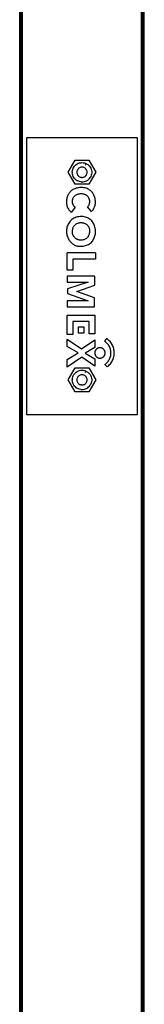
# Model space of a CAD drawing. Units: millimetres. Extents: x 1 to 122, y 0 to 195.
# Drawn here: x 96 to 97, y 18 to 26 of the extents above; entities that cross this region are included whole.
import ezdxf

# ---------------------------------------------------------------- set-up
doc = ezdxf.new("R2010")
doc.units = ezdxf.units.MM
doc.layers.add('Vrstva 1', color=7, linetype='Continuous')

# ---------------------------------------------------------------- blocks, each defined once
blk = doc.blocks.new('WO_05')
for p, q in [((16946.331, -1554.696), (16946.331, 745.304)), ((16946.399, -1554.696), (16946.399, 745.304)), ((16946.484, -1554.696), (16946.484, 745.304)), ((16946.599, -1554.696), (16946.599, 745.304)), ((16946.745, -1554.696), (16946.745, 745.304)), ((16946.917, -1554.696), (16946.917, 745.304)), ((16947.114, -1554.696), (16947.114, 745.304)), ((16947.331, -1554.696), (16947.331, 745.304)), ((16947.566, -1554.696), (16947.566, 745.304)), ((16947.814, -1554.696), (16947.814, 745.304)), ((16948.331, -1554.696), (16948.331, 745.304)), ((17034.331, -1554.696), (17034.331, 745.304)), ((17034.849, -1554.696), (17034.849, 745.304)), ((17035.097, -1554.696), (17035.097, 745.304)), ((17035.331, -1554.696), (17035.331, 745.304)), ((17035.549, -1554.696), (17035.549, 745.304)), ((17035.746, -1554.696), (17035.746, 745.304)), ((17035.918, -1554.696), (17035.918, 745.304)), ((17036.063, -1554.696), (17036.063, 745.304)), ((17036.179, -1554.696), (17036.179, 745.304)), ((17036.263, -1554.696), (17036.263, 745.304)), ((17036.331, -1554.696), (17036.331, 745.304)), ((16951.331, 0.304), (16951.331, -199.696)), ((17031.331, 0.304), (16951.331, 0.304)), ((17031.331, -199.696), (17031.331, 0.304)), ((16981.331, -24.696), (16986.331, -16.036)), ((16984.998, -21.716), (16985.421, -20.945)), ((16985.421, -20.945), (16985.938, -20.234)), ((16985.938, -20.234), (16986.539, -19.593)), ((16986.331, -16.036), (16996.331, -16.036)), ((16986.539, -19.593), (16987.217, -19.033)), ((16987.217, -19.033), (16987.959, -18.562)), ((16987.959, -18.562), (16988.754, -18.188)), ((16988.754, -18.188), (16989.59, -17.916)), ((16989.965, -21.246), (16989.544, -21.445)), ((16989.59, -17.916), (16990.454, -17.751)), ((16990.409, -21.102), (16989.965, -21.246)), ((16990.866, -21.015), (16990.409, -21.102)), ((16990.454, -17.751), (16991.331, -17.696)), ((16991.331, -20.986), (16990.866, -21.015)), ((16991.331, -17.696), (16992.209, -17.751)), ((16991.796, -21.015), (16991.331, -20.986)), ((16992.254, -21.102), (16991.796, -21.015)), ((16992.209, -17.751), (16993.072, -17.916)), ((16992.697, -21.246), (16992.254, -21.102)), ((16993.119, -21.445), (16992.697, -21.246)), ((16993.072, -17.916), (16993.908, -18.188)), ((16994.222, -19.438), (16993.54, -19.118)), ((16993.908, -18.188), (16994.704, -18.562)), ((16994.704, -18.562), (16995.446, -19.033)), ((16995.446, -19.033), (16996.123, -19.593)), ((16996.123, -19.593), (16996.725, -20.234)), ((16996.331, -16.036), (17001.331, -24.696)), ((16996.725, -20.234), (16997.242, -20.945)), ((16997.242, -20.945), (16997.665, -21.716)), ((16986.331, -33.356), (16981.331, -24.696)), ((16984.345, -24.257), (16984.455, -23.385)), ((16984.345, -24.257), (16984.345, -25.136)), ((16984.455, -26.008), (16984.345, -25.136)), ((16984.455, -23.385), (16984.674, -22.533)), ((16984.674, -26.859), (16984.455, -26.008)), ((16984.674, -22.533), (16984.998, -21.716)), ((16984.998, -27.677), (16984.674, -26.859)), ((16985.421, -28.447), (16984.998, -27.677)), ((16985.938, -29.158), (16985.421, -28.447)), ((16987.687, -24.001), (16987.628, -24.463)), ((16987.628, -24.463), (16987.628, -24.929)), ((16987.628, -24.929), (16987.687, -25.392)), ((16987.802, -23.55), (16987.687, -24.001)), ((16987.687, -25.392), (16987.802, -25.843)), ((16987.974, -23.116), (16987.802, -23.55)), ((16987.802, -25.843), (16987.974, -26.276)), ((16988.198, -22.708), (16987.974, -23.116)), ((16987.974, -26.276), (16988.198, -26.684)), ((16988.472, -22.331), (16988.198, -22.708)), ((16988.198, -26.684), (16988.472, -27.061)), ((16988.791, -21.991), (16988.472, -22.331)), ((16988.472, -27.061), (16988.791, -27.401)), ((16989.15, -21.694), (16988.791, -21.991)), ((16988.791, -27.401), (16989.15, -27.698)), ((16989.544, -21.445), (16989.15, -21.694)), ((16989.15, -27.698), (16989.544, -27.948)), ((16989.544, -27.948), (16989.965, -28.146)), ((16989.965, -28.146), (16990.409, -28.29)), ((16990.409, -28.29), (16990.866, -28.377)), ((16991.331, -28.407), (16990.866, -28.377)), ((16991.331, -28.407), (16991.796, -28.377)), ((16991.796, -28.377), (16992.254, -28.29)), ((16992.254, -28.29), (16992.697, -28.146)), ((16992.697, -28.146), (16993.119, -27.948)), ((16993.512, -21.694), (16993.119, -21.445)), ((16993.119, -27.948), (16993.512, -27.698)), ((16993.871, -21.991), (16993.512, -21.694)), ((16993.512, -27.698), (16993.871, -27.401)), ((16994.19, -22.331), (16993.871, -21.991)), ((16993.871, -27.401), (16994.19, -27.061)), ((16994.464, -22.708), (16994.19, -22.331)), ((16994.19, -27.061), (16994.464, -26.684)), ((16994.689, -23.116), (16994.464, -22.708)), ((16994.464, -26.684), (16994.689, -26.276)), ((16994.86, -23.55), (16994.689, -23.116)), ((16994.689, -26.276), (16994.86, -25.843)), ((16994.976, -24.001), (16994.86, -23.55)), ((16994.86, -25.843), (16994.976, -25.392)), ((16995.035, -24.463), (16994.976, -24.001)), ((16994.976, -25.392), (16995.035, -24.929)), ((16995.035, -24.929), (16995.035, -24.463)), ((17001.331, -24.696), (16996.331, -33.356)), ((16996.725, -29.158), (16997.242, -28.447)), ((16997.665, -27.677), (16997.242, -28.447)), ((16997.665, -21.716), (16997.989, -22.533)), ((16997.989, -26.859), (16997.665, -27.677)), ((16997.989, -22.533), (16998.207, -23.385)), ((16998.207, -26.008), (16997.989, -26.859)), ((16998.207, -23.385), (16998.318, -24.257)), ((16998.318, -25.136), (16998.207, -26.008)), ((16998.318, -24.257), (16998.318, -25.136)), ((16986.539, -29.799), (16985.938, -29.158)), ((16996.331, -33.356), (16986.331, -33.356)), ((16987.217, -30.359), (16986.539, -29.799)), ((16987.959, -30.83), (16987.217, -30.359)), ((16988.754, -31.205), (16987.959, -30.83)), ((16989.59, -31.476), (16988.754, -31.205)), ((16990.454, -31.641), (16989.59, -31.476)), ((16990.454, -31.641), (16991.331, -31.696)), ((16991.331, -31.696), (16992.209, -31.641)), ((16992.209, -31.641), (16993.072, -31.476)), ((16993.072, -31.476), (16993.908, -31.205)), ((16993.908, -31.205), (16994.704, -30.83)), ((16994.704, -30.83), (16995.446, -30.359)), ((16995.446, -30.359), (16996.123, -29.799)), ((16996.123, -29.799), (16996.725, -29.158)), ((16980.707, -42.491), (16980.481, -43.195)), ((16980.906, -41.908), (16980.707, -42.491)), ((16981.143, -41.339), (16980.906, -41.908)), ((16981.417, -40.787), (16981.143, -41.339)), ((16981.728, -40.255), (16981.417, -40.787)), ((16982.073, -39.744), (16981.728, -40.255)), ((16982.452, -39.257), (16982.073, -39.744)), ((16982.862, -38.797), (16982.452, -39.257)), ((16983.301, -38.365), (16982.862, -38.797)), ((16983.769, -37.963), (16983.301, -38.365)), ((16984.262, -37.593), (16983.769, -37.963)), ((16984.778, -37.257), (16984.262, -37.593)), ((16985.511, -36.88), (16984.778, -37.257)), ((16985.232, -42.684), (16985.039, -42.957)), ((16985.443, -42.424), (16985.232, -42.684)), ((16985.672, -42.18), (16985.443, -42.424)), ((16986.267, -36.554), (16985.511, -36.88)), ((16985.917, -41.952), (16985.672, -42.18)), ((16986.178, -41.741), (16985.917, -41.952)), ((16986.452, -41.549), (16986.178, -41.741)), ((16987.043, -36.279), (16986.267, -36.554)), ((16986.871, -41.283), (16986.452, -41.549)), ((16987.308, -41.046), (16986.871, -41.283)), ((16987.836, -36.057), (16987.043, -36.279)), ((16987.759, -40.838), (16987.308, -41.046)), ((16988.222, -40.661), (16987.759, -40.838)), ((16988.642, -35.889), (16987.836, -36.057)), ((16988.697, -40.514), (16988.222, -40.661)), ((16989.458, -35.775), (16988.642, -35.889)), ((16989.18, -40.399), (16988.697, -40.514)), ((16989.67, -40.317), (16989.18, -40.399)), ((16990.279, -35.717), (16989.458, -35.775)), ((16990.164, -40.266), (16989.67, -40.317)), ((16990.66, -40.249), (16990.164, -40.266)), ((16991.103, -35.714), (16990.279, -35.717)), ((16991.156, -40.264), (16990.66, -40.249)), ((16991.925, -35.766), (16991.103, -35.714)), ((16991.65, -40.313), (16991.156, -40.264)), ((16992.14, -40.393), (16991.65, -40.313)), ((16992.741, -35.874), (16991.925, -35.766)), ((16992.624, -40.507), (16992.14, -40.393)), ((16993.099, -40.651), (16992.624, -40.507)), ((16993.549, -36.036), (16992.741, -35.874)), ((16993.44, -40.771), (16993.099, -40.651)), ((16993.773, -40.913), (16993.44, -40.771)), ((16994.343, -36.252), (16993.549, -36.036)), ((16994.096, -41.076), (16993.773, -40.913)), ((16994.407, -41.261), (16994.096, -41.076)), ((16995.121, -36.521), (16994.343, -36.252)), ((16994.706, -41.465), (16994.407, -41.261)), ((16994.99, -41.689), (16994.706, -41.465)), ((16995.259, -41.931), (16994.99, -41.689)), ((16995.726, -36.816), (16995.121, -36.521)), ((16995.511, -42.19), (16995.259, -41.931)), ((16995.746, -42.466), (16995.511, -42.19)), ((16996.309, -37.151), (16995.726, -36.816)), ((16995.962, -42.756), (16995.746, -42.466)), ((16996.868, -37.524), (16996.309, -37.151)), ((16997.4, -37.935), (16996.868, -37.524)), ((16997.903, -38.382), (16997.4, -37.935)), ((16998.374, -38.861), (16997.903, -38.382)), ((16998.811, -39.372), (16998.374, -38.861)), ((16999.213, -39.911), (16998.811, -39.372)), ((16999.577, -40.476), (16999.213, -39.911)), ((16999.902, -41.064), (16999.577, -40.476)), ((17000.186, -41.674), (16999.902, -41.064)), ((17000.428, -42.301), (17000.186, -41.674)), ((17000.626, -42.944), (17000.428, -42.301)), ((16980.098, -45.373), (16980.069, -46.111)), ((16980.069, -46.111), (16980.091, -46.849)), ((16980.091, -46.849), (16980.163, -47.584)), ((16980.176, -44.639), (16980.098, -45.373)), ((16980.163, -47.584), (16980.284, -48.313)), ((16980.304, -43.912), (16980.176, -44.639)), ((16980.284, -48.313), (16980.455, -49.031)), ((16980.481, -43.195), (16980.304, -43.912)), ((16980.455, -49.031), (16980.659, -49.62)), ((16980.659, -49.62), (16980.905, -50.192)), ((16984.267, -45.147), (16984.246, -45.481)), ((16984.246, -45.481), (16984.248, -45.816)), ((16984.248, -45.816), (16984.253, -46.138)), ((16984.253, -46.138), (16984.279, -46.46)), ((16984.311, -44.815), (16984.267, -45.147)), ((16984.279, -46.46), (16984.327, -46.778)), ((16984.378, -44.487), (16984.311, -44.815)), ((16984.327, -46.778), (16984.396, -47.093)), ((16984.467, -44.164), (16984.378, -44.487)), ((16984.396, -47.093), (16984.486, -47.403)), ((16984.579, -43.849), (16984.467, -44.164)), ((16984.486, -47.403), (16984.597, -47.705)), ((16984.711, -43.541), (16984.579, -43.849)), ((16984.597, -47.705), (16984.728, -48)), ((16984.865, -43.244), (16984.711, -43.541)), ((16984.728, -48), (16984.879, -48.285)), ((16985.039, -42.957), (16984.865, -43.244)), ((16984.879, -48.285), (16985.049, -48.559)), ((16985.049, -48.559), (16985.236, -48.821)), ((16985.236, -48.821), (16985.441, -49.07)), ((16985.441, -49.07), (16985.662, -49.305)), ((16985.662, -49.305), (16985.899, -49.524)), ((16985.899, -49.524), (16986.149, -49.726)), ((16986.149, -49.726), (16986.413, -49.912)), ((16995.362, -49.736), (16995.608, -49.47)), ((16998.085, -53.076), (16995.362, -49.736)), ((16995.608, -49.47), (16995.835, -49.188)), ((16995.835, -49.188), (16996.043, -48.893)), ((16996.158, -43.06), (16995.962, -42.756)), ((16996.043, -48.893), (16996.232, -48.584)), ((16996.334, -43.376), (16996.158, -43.06)), ((16996.232, -48.584), (16996.399, -48.263)), ((16996.489, -43.703), (16996.334, -43.376)), ((16996.399, -48.263), (16996.545, -47.932)), ((16996.622, -44.039), (16996.489, -43.703)), ((16996.545, -47.932), (16996.669, -47.592)), ((16996.732, -44.384), (16996.622, -44.039)), ((16996.669, -47.592), (16996.77, -47.245)), ((16996.82, -44.735), (16996.732, -44.384)), ((16996.77, -47.245), (16996.848, -46.892)), ((16996.884, -45.091), (16996.82, -44.735)), ((16996.848, -46.892), (16996.903, -46.534)), ((16996.925, -45.45), (16996.884, -45.091)), ((16996.903, -46.534), (16996.934, -46.173)), ((16996.941, -45.812), (16996.925, -45.45)), ((16996.934, -46.173), (16996.941, -45.812)), ((17000.207, -50.198), (17000.443, -49.646)), ((17000.443, -49.646), (17000.642, -49.081)), ((17000.78, -43.598), (17000.626, -42.944)), ((17000.642, -49.081), (17000.804, -48.503)), ((17000.89, -44.261), (17000.78, -43.598)), ((17000.804, -48.503), (17000.927, -47.916)), ((17000.954, -44.93), (17000.89, -44.261)), ((17000.927, -47.916), (17001.011, -47.322)), ((17001.027, -45.526), (17000.954, -44.93)), ((17001.011, -47.322), (17001.056, -46.724)), ((17001.061, -46.124), (17001.027, -45.526)), ((17001.056, -46.724), (17001.061, -46.124)), ((16980.905, -50.192), (16981.189, -50.746)), ((16981.189, -50.746), (16981.512, -51.278)), ((16981.512, -51.278), (16981.87, -51.787)), ((16981.87, -51.787), (16982.264, -52.27)), ((16982.264, -52.27), (16982.69, -52.724)), ((16982.69, -52.724), (16983.147, -53.147)), ((16983.147, -53.147), (16983.632, -53.537)), ((16986.413, -49.912), (16983.632, -53.537)), ((16989.004, -56.779), (16988.104, -56.974)), ((16989.916, -56.649), (16989.004, -56.779)), ((16990.693, -56.621), (16989.916, -56.649)), ((16991.47, -56.647), (16990.693, -56.621)), ((16992.243, -56.727), (16991.47, -56.647)), ((16993.009, -56.862), (16992.243, -56.727)), ((16993.763, -57.05), (16993.009, -56.862)), ((16998.085, -53.076), (16998.515, -52.658)), ((16998.515, -52.658), (16998.917, -52.213)), ((16998.917, -52.213), (16999.289, -51.742)), ((16999.289, -51.742), (16999.629, -51.248)), ((16999.629, -51.248), (16999.935, -50.732)), ((16999.935, -50.732), (17000.207, -50.198)), ((16980.699, -63.667), (16980.455, -64.453)), ((16980.995, -62.9), (16980.699, -63.667)), ((16981.343, -62.154), (16980.995, -62.9)), ((16981.74, -61.434), (16981.343, -62.154)), ((16982.186, -60.742), (16981.74, -61.434)), ((16982.677, -60.082), (16982.186, -60.742)), ((16983.212, -59.457), (16982.677, -60.082)), ((16983.944, -58.897), (16983.212, -59.457)), ((16984.715, -58.393), (16983.944, -58.897)), ((16985.521, -57.946), (16984.715, -58.393)), ((16985.216, -63.985), (16984.997, -64.331)), ((16985.458, -63.654), (16985.216, -63.985)), ((16985.722, -63.34), (16985.458, -63.654)), ((16986.358, -57.56), (16985.521, -57.946)), ((16986.006, -63.045), (16985.722, -63.34)), ((16986.309, -62.769), (16986.006, -63.045)), ((16986.629, -62.514), (16986.309, -62.769)), ((16987.22, -57.235), (16986.358, -57.56)), ((16986.966, -62.281), (16986.629, -62.514)), ((16987.318, -62.07), (16986.966, -62.281)), ((16988.104, -56.974), (16987.22, -57.235)), ((16987.683, -61.884), (16987.318, -62.07)), ((16988.06, -61.723), (16987.683, -61.884)), ((16988.447, -61.587), (16988.06, -61.723)), ((16988.841, -61.477), (16988.447, -61.587)), ((16989.243, -61.394), (16988.841, -61.477)), ((16989.649, -61.338), (16989.243, -61.394)), ((16990.057, -61.308), (16989.649, -61.338)), ((16990.467, -61.307), (16990.057, -61.308)), ((16990.913, -61.298), (16990.467, -61.307)), ((16991.358, -61.319), (16990.913, -61.298)), ((16991.801, -61.37), (16991.358, -61.319)), ((16992.24, -61.451), (16991.801, -61.37)), ((16992.672, -61.562), (16992.24, -61.451)), ((16993.095, -61.702), (16992.672, -61.562)), ((16993.509, -61.869), (16993.095, -61.702)), ((16993.909, -62.065), (16993.509, -61.869)), ((16994.502, -57.291), (16993.763, -57.05)), ((16994.296, -62.287), (16993.909, -62.065)), ((16994.667, -62.535), (16994.296, -62.287)), ((16995.222, -57.583), (16994.502, -57.291)), ((16994.966, -62.755), (16994.667, -62.535)), ((16995.25, -62.996), (16994.966, -62.755)), ((16995.921, -57.925), (16995.222, -57.583)), ((16995.516, -63.256), (16995.25, -62.996)), ((16995.763, -63.534), (16995.516, -63.256)), ((16995.991, -63.828), (16995.763, -63.534)), ((16996.593, -58.315), (16995.921, -57.925)), ((16996.198, -64.138), (16995.991, -63.828)), ((16997.236, -58.751), (16996.593, -58.315)), ((16997.847, -59.232), (16997.236, -58.751)), ((16998.422, -59.754), (16997.847, -59.232)), ((16998.925, -60.445), (16998.422, -59.754)), ((16999.379, -61.168), (16998.925, -60.445)), ((16999.783, -61.921), (16999.379, -61.168)), ((17000.133, -62.7), (16999.783, -61.921)), ((17000.43, -63.502), (17000.133, -62.7)), ((17000.67, -64.321), (17000.43, -63.502)), ((16980.048, -66.884), (16980.024, -67.706)), ((16980.024, -67.706), (16980.123, -68.586)), ((16980.129, -66.065), (16980.048, -66.884)), ((16980.123, -68.586), (16980.279, -69.457)), ((16980.264, -65.254), (16980.129, -66.065)), ((16980.455, -64.453), (16980.264, -65.254)), ((16980.279, -69.457), (16980.493, -70.316)), ((16980.493, -70.316), (16980.764, -71.159)), ((16984.221, -67.706), (16984.204, -67.988)), ((16984.204, -67.988), (16984.205, -68.269)), ((16984.205, -68.269), (16984.226, -68.55)), ((16984.232, -67.191), (16984.221, -67.706)), ((16984.226, -68.55), (16984.265, -68.83)), ((16984.277, -66.678), (16984.232, -67.191)), ((16984.265, -68.83), (16984.324, -69.105)), ((16984.62, -65.173), (16984.277, -66.678)), ((16984.357, -66.169), (16984.277, -66.678)), ((16984.324, -69.105), (16984.401, -69.376)), ((16984.472, -65.667), (16984.357, -66.169)), ((16984.401, -69.376), (16984.496, -69.641)), ((16984.62, -65.173), (16984.472, -65.667)), ((16984.496, -69.641), (16984.609, -69.899)), ((16984.609, -69.899), (16984.74, -70.149)), ((16984.801, -64.691), (16984.62, -65.173)), ((16984.74, -70.149), (16984.887, -70.39)), ((16984.997, -64.331), (16984.801, -64.691)), ((16984.887, -70.39), (16985.05, -70.619)), ((16985.05, -70.619), (16985.294, -70.97)), ((16985.294, -70.97), (16985.56, -71.304)), ((16995.672, -71.253), (16995.915, -70.904)), ((16995.915, -70.904), (16996.135, -70.54)), ((16996.135, -70.54), (16996.33, -70.163)), ((16996.382, -64.461), (16996.198, -64.138)), ((16996.33, -70.163), (16996.5, -69.774)), ((16996.544, -64.796), (16996.382, -64.461)), ((16996.5, -69.774), (16996.644, -69.374)), ((16996.683, -65.141), (16996.544, -64.796)), ((16996.644, -69.374), (16996.761, -68.965)), ((16996.797, -65.495), (16996.683, -65.141)), ((16996.761, -68.965), (16996.851, -68.55)), ((16996.886, -65.856), (16996.797, -65.495)), ((16996.851, -68.55), (16996.914, -68.13)), ((16996.95, -66.223), (16996.886, -65.856)), ((16996.914, -68.13), (16996.949, -67.706)), ((16996.949, -67.706), (16996.988, -67.336)), ((16996.988, -66.593), (16996.95, -66.223)), ((16997.001, -66.965), (16996.988, -66.593)), ((16996.988, -67.336), (16997.001, -66.965)), ((17000.447, -71.458), (17000.673, -70.728)), ((17000.854, -65.156), (17000.67, -64.321)), ((17000.673, -70.728), (17000.848, -69.985)), ((17000.848, -69.985), (17000.97, -69.231)), ((17000.979, -66.001), (17000.854, -65.156)), ((17000.97, -69.231), (17001.039, -68.47)), ((17001.047, -66.852), (17000.979, -66.001)), ((17001.039, -68.47), (17001.055, -67.706)), ((17001.055, -67.706), (17001.047, -66.852)), ((16980.764, -71.159), (16981.089, -71.982)), ((16981.089, -71.982), (16981.468, -72.782)), ((16981.468, -72.782), (16981.899, -73.555)), ((16981.899, -73.555), (16982.239, -74.082)), ((16982.239, -74.082), (16982.612, -74.586)), ((16982.612, -74.586), (16983.018, -75.065)), ((16983.018, -75.065), (16983.455, -75.515)), ((16983.455, -75.515), (16983.921, -75.936)), ((16983.921, -75.936), (16984.413, -76.325)), ((16984.413, -76.325), (16984.93, -76.68)), ((16984.93, -76.68), (16985.469, -77.001)), ((16985.469, -77.001), (16986.028, -77.285)), ((16985.56, -71.304), (16985.848, -71.62)), ((16985.848, -71.62), (16986.156, -71.916)), ((16986.028, -77.285), (16986.605, -77.532)), ((16986.156, -71.916), (16986.482, -72.191)), ((16986.482, -72.191), (16986.826, -72.444)), ((16986.605, -77.532), (16987.197, -77.74)), ((16986.826, -72.444), (16987.186, -72.674)), ((16987.186, -72.674), (16987.56, -72.88)), ((16987.197, -77.74), (16987.801, -77.909)), ((16987.56, -72.88), (16987.947, -73.061)), ((16987.801, -77.909), (16988.415, -78.037)), ((16987.947, -73.061), (16988.345, -73.216)), ((16988.345, -73.216), (16988.752, -73.344)), ((16988.415, -78.037), (16989.037, -78.124)), ((16988.752, -73.344), (16989.167, -73.446)), ((16989.037, -78.124), (16989.662, -78.17)), ((16989.167, -73.446), (16989.588, -73.52)), ((16989.588, -73.52), (16990.137, -73.561)), ((16989.662, -78.17), (16990.499, -78.197)), ((16990.137, -73.561), (16990.688, -73.562)), ((16990.499, -78.197), (16991.336, -78.165)), ((16990.688, -73.562), (16991.237, -73.524)), ((16991.237, -73.524), (16991.783, -73.447)), ((16991.336, -78.165), (16992.168, -78.075)), ((16991.783, -73.447), (16992.321, -73.33)), ((16992.168, -78.075), (16992.992, -77.927)), ((16992.321, -73.33), (16992.85, -73.175)), ((16992.85, -73.175), (16993.366, -72.983)), ((16992.992, -77.927), (16993.804, -77.722)), ((16993.366, -72.983), (16993.867, -72.754)), ((16993.804, -77.722), (16994.6, -77.461)), ((16993.867, -72.754), (16994.35, -72.49)), ((16994.35, -72.49), (16994.813, -72.192)), ((16994.6, -77.461), (16995.375, -77.146)), ((16994.813, -72.192), (16995.12, -71.898)), ((16995.12, -71.898), (16995.407, -71.584)), ((16995.375, -77.146), (16996.127, -76.777)), ((16995.407, -71.584), (16995.672, -71.253)), ((16996.127, -76.777), (16996.851, -76.356)), ((16996.851, -76.356), (16997.544, -75.886)), ((16997.544, -75.886), (16998.087, -75.349)), ((16998.087, -75.349), (16998.59, -74.774)), ((16998.59, -74.774), (16999.053, -74.166)), ((16999.053, -74.166), (16999.472, -73.527)), ((16999.472, -73.527), (16999.845, -72.861)), ((16999.845, -72.861), (17000.17, -72.17)), ((17000.17, -72.17), (17000.447, -71.458)), ((17001.055, -82.95), (16980.622, -82.95)), ((16980.622, -95.407), (16980.622, -82.95)), ((17001.055, -82.95), (17001.055, -87.43)), ((16984.76, -87.43), (16984.76, -95.407)), ((17001.055, -87.43), (16984.76, -87.43)), ((16984.76, -95.407), (16980.622, -95.407)), ((17000.555, -99.696), (16980.675, -99.696)), ((16980.675, -99.696), (16980.675, -103.985)), ((16980.675, -103.985), (16995.9, -103.985)), ((16995.9, -103.985), (16980.845, -108.94)), ((16987.699, -110.877), (17000.555, -106.242)), ((17000.555, -106.242), (17000.555, -99.696)), ((16980.845, -108.94), (16980.845, -112.312)), ((16980.845, -112.312), (16995.849, -117.646)), ((17000.475, -115.473), (16987.699, -110.877)), ((16995.849, -117.646), (16980.699, -117.646)), ((16980.699, -117.646), (16980.699, -121.993)), ((17000.475, -121.993), (17000.475, -115.473)), ((16980.678, -142.017), (16980.678, -128.064)), ((16980.678, -128.064), (17000.551, -128.064)), ((16980.699, -121.993), (17000.475, -121.993)), ((17000.551, -128.064), (17000.551, -141.527)), ((16996.493, -132.479), (16984.766, -132.479)), ((16984.766, -132.479), (16984.766, -142.017)), ((16996.493, -141.527), (16996.493, -132.479)), ((16984.766, -142.017), (16980.678, -142.017)), ((16988.752, -136.354), (16992.755, -136.354)), ((16988.752, -141.059), (16988.752, -136.354)), ((16992.755, -141.059), (16988.752, -141.059)), ((16992.755, -136.354), (16992.755, -141.059)), ((17000.551, -141.527), (16996.493, -141.527)), ((16980.72, -145.366), (16991.028, -152.295)), ((16980.72, -150.654), (16980.72, -145.366)), ((16991.028, -152.295), (17000.513, -145.731)), ((17000.513, -145.731), (17000.513, -151.256)), ((17009.074, -144.921), (17007.474, -146.627)), ((17008.034, -147.002), (17007.474, -146.627)), ((17008.568, -147.415), (17008.034, -147.002)), ((17009.074, -147.861), (17008.568, -147.415)), ((17009.753, -145.398), (17009.074, -144.921)), ((17009.548, -148.341), (17009.074, -147.861)), ((17009.99, -148.851), (17009.548, -148.341)), ((17010.398, -145.918), (17009.753, -145.398)), ((17010.397, -149.389), (17009.99, -148.851)), ((17010.768, -149.952), (17010.397, -149.389)), ((17011.006, -146.481), (17010.398, -145.918)), ((17011.575, -147.084), (17011.006, -146.481)), ((17012.102, -147.723), (17011.575, -147.084)), ((17012.585, -148.397), (17012.102, -147.723)), ((17013.022, -149.102), (17012.585, -148.397)), ((17013.41, -149.834), (17013.022, -149.102)), ((16980.705, -160.096), (16988.65, -155.232)), ((16988.65, -155.232), (16980.72, -150.654)), ((17000.513, -151.256), (16993.628, -155.472)), ((16993.628, -155.472), (17000.516, -159.449)), ((17000.567, -154.998), (17000.559, -155.244)), ((17000.559, -155.244), (17000.567, -155.489)), ((17000.591, -154.754), (17000.567, -154.998)), ((17000.567, -155.489), (17000.591, -155.733)), ((17000.631, -154.512), (17000.591, -154.754)), ((17000.591, -155.733), (17000.631, -155.975)), ((17000.687, -154.273), (17000.631, -154.512)), ((17000.631, -155.975), (17000.687, -156.214)), ((17000.758, -154.038), (17000.687, -154.273)), ((17000.687, -156.214), (17000.758, -156.449)), ((17000.844, -153.809), (17000.758, -154.038)), ((17000.758, -156.449), (17000.844, -156.679)), ((17000.946, -153.585), (17000.844, -153.809)), ((17001.061, -153.369), (17000.946, -153.585)), ((17001.191, -153.16), (17001.061, -153.369)), ((17001.334, -152.961), (17001.191, -153.16)), ((17001.49, -152.771), (17001.334, -152.961)), ((17001.657, -152.592), (17001.49, -152.771)), ((17001.836, -152.424), (17001.657, -152.592)), ((17002.026, -152.269), (17001.836, -152.424)), ((17002.226, -152.126), (17002.026, -152.269)), ((17002.434, -151.996), (17002.226, -152.126)), ((17002.65, -151.881), (17002.434, -151.996)), ((17002.874, -151.779), (17002.65, -151.881)), ((17003.103, -151.693), (17002.874, -151.779)), ((17003.338, -151.622), (17003.103, -151.693)), ((17003.577, -151.566), (17003.338, -151.622)), ((17003.819, -151.526), (17003.577, -151.566)), ((17004.064, -151.502), (17003.819, -151.526)), ((17004.309, -151.494), (17004.064, -151.502)), ((17004.554, -151.502), (17004.309, -151.494)), ((17004.798, -151.526), (17004.554, -151.502)), ((17005.04, -151.566), (17004.798, -151.526)), ((17005.279, -151.622), (17005.04, -151.566)), ((17005.514, -151.693), (17005.279, -151.622)), ((17005.744, -151.779), (17005.514, -151.693)), ((17005.967, -151.881), (17005.744, -151.779)), ((17006.184, -151.996), (17005.967, -151.881)), ((17006.392, -152.126), (17006.184, -151.996)), ((17006.592, -152.269), (17006.392, -152.126)), ((17006.781, -152.424), (17006.592, -152.269)), ((17006.96, -152.592), (17006.781, -152.424)), ((17007.128, -152.771), (17006.96, -152.592)), ((17007.284, -152.961), (17007.128, -152.771)), ((17007.427, -153.16), (17007.284, -152.961)), ((17007.556, -153.369), (17007.427, -153.16)), ((17007.672, -153.585), (17007.556, -153.369)), ((17007.773, -153.809), (17007.672, -153.585)), ((17007.86, -154.038), (17007.773, -153.809)), ((17007.773, -156.679), (17007.86, -156.449)), ((17007.931, -154.273), (17007.86, -154.038)), ((17007.86, -156.449), (17007.931, -156.214)), ((17007.987, -154.512), (17007.931, -154.273)), ((17007.931, -156.214), (17007.987, -155.975)), ((17008.027, -154.754), (17007.987, -154.512)), ((17007.987, -155.975), (17008.027, -155.733)), ((17008.051, -154.998), (17008.027, -154.754)), ((17008.027, -155.733), (17008.051, -155.489)), ((17008.059, -155.244), (17008.051, -154.998)), ((17008.051, -155.489), (17008.059, -155.244)), ((17011.1, -150.54), (17010.768, -149.952)), ((17011.392, -151.147), (17011.1, -150.54)), ((17011.644, -151.773), (17011.392, -151.147)), ((17011.853, -152.415), (17011.644, -151.773)), ((17012.019, -153.069), (17011.853, -152.415)), ((17012.142, -153.732), (17012.019, -153.069)), ((17012.086, -157.09), (17012.186, -156.423)), ((17012.22, -154.402), (17012.142, -153.732)), ((17012.186, -156.423), (17012.242, -155.75)), ((17012.254, -155.076), (17012.22, -154.402)), ((17012.242, -155.75), (17012.254, -155.076)), ((17013.748, -150.591), (17013.41, -149.834)), ((17014.034, -151.369), (17013.748, -150.591)), ((17014.267, -152.164), (17014.034, -151.369)), ((17014.446, -152.974), (17014.267, -152.164)), ((17014.571, -153.793), (17014.446, -152.974)), ((17014.511, -157.099), (17014.609, -156.276)), ((17014.639, -154.619), (17014.571, -153.793)), ((17014.609, -156.276), (17014.652, -155.448)), ((17014.652, -155.448), (17014.639, -154.619)), ((16991.139, -158.419), (16980.705, -165.575)), ((16980.705, -165.575), (16980.705, -160.096)), ((17000.516, -164.845), (16991.139, -158.419)), ((17000.516, -159.449), (17000.516, -164.845)), ((17000.844, -156.679), (17000.946, -156.902)), ((17000.946, -156.902), (17001.061, -157.119)), ((17001.061, -157.119), (17001.191, -157.327)), ((17001.191, -157.327), (17001.334, -157.526)), ((17001.334, -157.526), (17001.49, -157.716)), ((17001.49, -157.716), (17001.657, -157.895)), ((17001.657, -157.895), (17001.836, -158.063)), ((17001.836, -158.063), (17002.026, -158.219)), ((17002.026, -158.219), (17002.226, -158.362)), ((17002.226, -158.362), (17002.434, -158.491)), ((17002.434, -158.491), (17002.65, -158.607)), ((17002.65, -158.607), (17002.874, -158.708)), ((17002.874, -158.708), (17003.103, -158.794)), ((17003.103, -158.794), (17003.338, -158.866)), ((17003.338, -158.866), (17003.577, -158.921)), ((17003.577, -158.921), (17003.819, -158.961)), ((17003.819, -158.961), (17004.064, -158.985)), ((17004.064, -158.985), (17004.309, -158.993)), ((17004.309, -158.993), (17004.554, -158.985)), ((17004.554, -158.985), (17004.798, -158.961)), ((17004.798, -158.961), (17005.04, -158.921)), ((17005.04, -158.921), (17005.279, -158.866)), ((17005.279, -158.866), (17005.514, -158.794)), ((17005.514, -158.794), (17005.744, -158.708)), ((17005.744, -158.708), (17005.967, -158.607)), ((17005.967, -158.607), (17006.184, -158.491)), ((17006.184, -158.491), (17006.392, -158.362)), ((17006.392, -158.362), (17006.592, -158.219)), ((17006.592, -158.219), (17006.781, -158.063)), ((17006.781, -158.063), (17006.96, -157.895)), ((17006.96, -157.895), (17007.128, -157.716)), ((17007.128, -157.716), (17007.284, -157.526)), ((17007.284, -157.526), (17007.427, -157.327)), ((17007.427, -157.327), (17007.556, -157.119)), ((17007.556, -157.119), (17007.672, -156.902)), ((17007.672, -156.902), (17007.773, -156.679)), ((17007.756, -163.678), (17008.303, -163.284)), ((17008.303, -163.284), (17008.823, -162.855)), ((17008.823, -162.855), (17009.314, -162.391)), ((17009.314, -162.391), (17009.772, -161.897)), ((17009.772, -161.897), (17010.197, -161.373)), ((17010.197, -161.373), (17010.586, -160.821)), ((17010.586, -160.821), (17010.938, -160.246)), ((17010.938, -160.246), (17011.25, -159.648)), ((17011.25, -159.648), (17011.522, -159.031)), ((17011.275, -163.696), (17011.825, -163.076)), ((17011.522, -159.031), (17011.753, -158.397)), ((17011.753, -158.397), (17011.941, -157.749)), ((17011.825, -163.076), (17012.332, -162.42)), ((17011.941, -157.749), (17012.086, -157.09)), ((17012.332, -162.42), (17012.793, -161.732)), ((17012.793, -161.732), (17013.208, -161.014)), ((17013.208, -161.014), (17013.573, -160.269)), ((17013.573, -160.269), (17013.887, -159.502)), ((17013.887, -159.502), (17014.149, -158.716)), ((17014.149, -158.716), (17014.357, -157.914)), ((17014.357, -157.914), (17014.511, -157.099)), ((16981.331, -174.696), (16986.331, -166.036)), ((16985.421, -170.945), (16985.938, -170.234)), ((16985.938, -170.234), (16986.539, -169.593)), ((16986.331, -166.036), (16996.331, -166.036)), ((16986.539, -169.593), (16987.217, -169.033)), ((16987.217, -169.033), (16987.959, -168.562)), ((16987.959, -168.562), (16988.754, -168.188)), ((16988.754, -168.188), (16989.59, -167.916)), ((16989.59, -167.916), (16990.454, -167.751)), ((16990.454, -167.751), (16991.331, -167.696)), ((16991.331, -167.696), (16992.209, -167.751)), ((16992.209, -167.751), (16993.072, -167.916)), ((16993.072, -167.916), (16993.908, -168.188)), ((16994.222, -169.438), (16993.54, -169.118)), ((16993.908, -168.188), (16994.704, -168.562)), ((16994.704, -168.562), (16995.446, -169.033)), ((16995.446, -169.033), (16996.123, -169.593)), ((16996.123, -169.593), (16996.725, -170.234)), ((16996.331, -166.036), (17001.331, -174.696)), ((16996.725, -170.234), (16997.242, -170.945)), ((17009.392, -165.315), (17007.756, -163.678)), ((17009.392, -165.315), (17010.056, -164.818)), ((17010.056, -164.818), (17010.684, -164.277)), ((17010.684, -164.277), (17011.275, -163.696)), ((16986.331, -183.356), (16981.331, -174.696)), ((16984.345, -174.257), (16984.455, -173.385)), ((16984.345, -174.257), (16984.345, -175.136)), ((16984.455, -176.008), (16984.345, -175.136)), ((16984.455, -173.385), (16984.674, -172.533)), ((16984.674, -176.859), (16984.455, -176.008)), ((16984.674, -172.533), (16984.998, -171.716)), ((16984.998, -177.677), (16984.674, -176.859)), ((16984.998, -171.716), (16985.421, -170.945)), ((16985.421, -178.447), (16984.998, -177.677)), ((16987.687, -174.001), (16987.628, -174.463)), ((16987.628, -174.463), (16987.628, -174.929)), ((16987.628, -174.929), (16987.687, -175.392)), ((16987.802, -173.55), (16987.687, -174.001)), ((16987.687, -175.392), (16987.802, -175.843)), ((16987.974, -173.116), (16987.802, -173.55)), ((16987.802, -175.843), (16987.974, -176.276)), ((16988.198, -172.708), (16987.974, -173.116)), ((16987.974, -176.276), (16988.198, -176.684)), ((16988.472, -172.331), (16988.198, -172.708)), ((16988.198, -176.684), (16988.472, -177.061)), ((16988.791, -171.991), (16988.472, -172.331)), ((16988.472, -177.061), (16988.791, -177.401)), ((16989.15, -171.694), (16988.791, -171.991)), ((16988.791, -177.401), (16989.15, -177.698)), ((16989.544, -171.445), (16989.15, -171.694)), ((16989.15, -177.698), (16989.544, -177.948)), ((16989.965, -171.246), (16989.544, -171.445)), ((16990.409, -171.102), (16989.965, -171.246)), ((16990.866, -171.015), (16990.409, -171.102)), ((16991.331, -170.986), (16990.866, -171.015)), ((16991.796, -171.015), (16991.331, -170.986)), ((16992.254, -171.102), (16991.796, -171.015)), ((16992.697, -171.246), (16992.254, -171.102)), ((16993.119, -171.445), (16992.697, -171.246)), ((16993.512, -171.694), (16993.119, -171.445)), ((16993.119, -177.948), (16993.512, -177.698)), ((16993.871, -171.991), (16993.512, -171.694)), ((16993.512, -177.698), (16993.871, -177.401)), ((16994.19, -172.331), (16993.871, -171.991)), ((16993.871, -177.401), (16994.19, -177.061)), ((16994.464, -172.708), (16994.19, -172.331)), ((16994.19, -177.061), (16994.464, -176.684)), ((16994.689, -173.116), (16994.464, -172.708)), ((16994.464, -176.684), (16994.689, -176.276)), ((16994.86, -173.55), (16994.689, -173.116)), ((16994.689, -176.276), (16994.86, -175.843)), ((16994.976, -174.001), (16994.86, -173.55)), ((16994.86, -175.843), (16994.976, -175.392)), ((16995.035, -174.463), (16994.976, -174.001)), ((16994.976, -175.392), (16995.035, -174.929)), ((16995.035, -174.929), (16995.035, -174.463)), ((17001.331, -174.696), (16996.331, -183.356)), ((16997.242, -170.945), (16997.665, -171.716)), ((16997.665, -177.677), (16997.242, -178.447)), ((16997.665, -171.716), (16997.989, -172.533)), ((16997.989, -176.859), (16997.665, -177.677)), ((16997.989, -172.533), (16998.207, -173.385)), ((16998.207, -176.008), (16997.989, -176.859)), ((16998.207, -173.385), (16998.318, -174.257)), ((16998.318, -175.136), (16998.207, -176.008)), ((16998.318, -174.257), (16998.318, -175.136)), ((16985.938, -179.158), (16985.421, -178.447)), ((16986.539, -179.799), (16985.938, -179.158)), ((16996.331, -183.356), (16986.331, -183.356)), ((16987.217, -180.359), (16986.539, -179.799)), ((16987.959, -180.83), (16987.217, -180.359)), ((16988.754, -181.205), (16987.959, -180.83)), ((16989.59, -181.476), (16988.754, -181.205)), ((16989.544, -177.948), (16989.965, -178.146)), ((16990.454, -181.641), (16989.59, -181.476)), ((16989.965, -178.146), (16990.409, -178.29)), ((16990.409, -178.29), (16990.866, -178.377)), ((16990.454, -181.641), (16991.331, -181.696)), ((16991.331, -178.407), (16990.866, -178.377)), ((16991.331, -178.407), (16991.796, -178.377)), ((16991.331, -181.696), (16992.209, -181.641)), ((16991.796, -178.377), (16992.254, -178.29)), ((16992.209, -181.641), (16993.072, -181.476)), ((16992.254, -178.29), (16992.697, -178.146)), ((16992.697, -178.146), (16993.119, -177.948)), ((16993.072, -181.476), (16993.908, -181.205)), ((16993.908, -181.205), (16994.704, -180.83)), ((16994.704, -180.83), (16995.446, -180.359)), ((16995.446, -180.359), (16996.123, -179.799)), ((16996.123, -179.799), (16996.725, -179.158)), ((16996.725, -179.158), (16997.242, -178.447)), ((16951.331, -199.696), (17031.331, -199.696))]:
    blk.add_line(p, q)

msp = doc.modelspace()

# ---------------------------------------------------------------- block references
at = {"layer": 'Vrstva 1', "xscale": 0.0121, "yscale": 0.0121, "zscale": 0.0121}
msp.add_blockref('WO_05', (-108.6605, 25.4063), dxfattribs=at)

doc.saveas('drawing.dxf')
